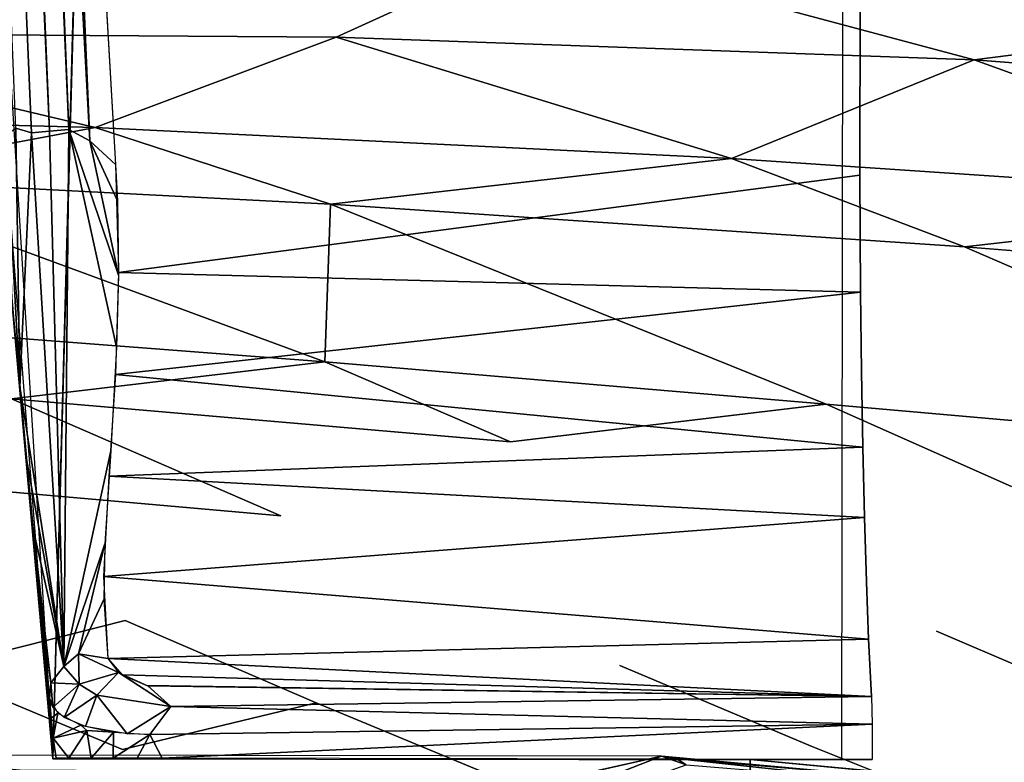
# Model space of a CAD drawing. Extents: x -18.5 to 12.4, y -26.1 to 28.1.
# Drawn here: x -10.6 to -8.4, y -22 to -20.4 of the extents above; entities that cross this region are included whole.
import ezdxf

# ---------------------------------------------------------------- set-up
doc = ezdxf.new("R2010")
doc.units = 0
doc.header["$MEASUREMENT"] = 0
for name, color, linetype in [('SEAT-BACK', 5, 'Continuous'), ('SEAT-BASE', 5, 'Continuous'), ('SEAT-SEAT', 5, 'Continuous')]:
    doc.layers.add(name, color=color, linetype=linetype)

msp = doc.modelspace()

# ---------------------------------------------------------------- linework, layer by layer
at = {"layer": 'SEAT-BACK'}
for points, invisible_edges in [([(10.4369, -24.3427, 8.8234), (10.4369, 26.3291, 8.8234), (-10.0215, 25.8672, 7.6438)], 14), ([(-11.9819, 0.9467, 7.5308), (10.4369, -24.3427, 8.8234), (-10.0215, 25.8672, 7.6438)], 15), ([(-11.8174, -11.6119, 7.5402), (10.4369, -24.3427, 8.8234), (-11.9819, 0.9467, 7.5308)], 3), ([(-10.0559, -23.8779, 7.6418), (10.4369, -24.3427, 8.8234), (-11.8174, -11.6119, 7.5402)], 15), ([(-11.8174, -11.6119, 7.5402), (-11.4379, -17.8812, 7.5621), (-10.0559, -23.8779, 7.6418)], 14), ([(-10.0559, -23.8779, 7.6418), (-11.4379, -17.8812, 7.5621), (-10.968, -20.9888, 7.5892)], 13), ([(-9.8871, -20.1144, 21.2469), (-12.6808, -20.5893, 30.9817), (-11.2985, -20.4046, 26.7728)], 12), ([(-11.2985, -20.4046, 26.7728), (-9.3942, -20.2043, 21.5562), (-9.8871, -20.1144, 21.2469)], 12), ([(-9.8679, -20.79, 27.6728), (-8.752, -21.2403, 28.3775), (-8.4411, -20.8862, 25.3644)], 2), ([(-8.4411, -20.8862, 25.3644), (-8.752, -21.2403, 28.3775), (-7.3308, -21.3649, 26.0661)], 1), ([(-8.4411, -20.8862, 25.3644), (-7.3308, -21.3649, 26.0661), (-7.0175, -20.9983, 23.0542)], 2), ([(-10.0559, -23.8779, 7.6418), (-10.968, -20.9888, 7.5892), (-10.6598, -22.529, 7.607)], 13), ([(-9.9796, -21.4916, 32.6842), (-10.5857, -21.2282, 32.3011), (-11.0931, -21.3926, 34.4959)], 2), ([(-9.9796, -21.4916, 32.6842), (-9.4624, -21.3249, 30.4749), (-10.5857, -21.2282, 32.3011)], 1), ([(-8.752, -21.2403, 28.3775), (-9.4624, -21.3249, 30.4749), (-8.3352, -21.4254, 28.641)], 2), ([(-8.752, -21.2403, 28.3775), (-8.3352, -21.4254, 28.641), (-7.3308, -21.3649, 26.0661)], 2), ([(-8.8574, -21.5943, 30.8574), (-9.4624, -21.3249, 30.4749), (-9.9796, -21.4916, 32.6842)], 15), ([(-8.3352, -21.4254, 28.641), (-9.4624, -21.3249, 30.4749), (-8.8574, -21.5943, 30.8574)], 15), ([(-10.739, -21.5472, 34.7197), (-9.9796, -21.4916, 32.6842), (-11.0931, -21.3926, 34.4959)], 1), ([(-8.3352, -21.4254, 28.641), (-8.8574, -21.5943, 30.8574), (-7.7305, -21.6958, 29.0234)], 15), ([(-9.6259, -21.6487, 32.9078), (-9.9796, -21.4916, 32.6842), (-10.739, -21.5472, 34.7197)], 15), ([(-9.6259, -21.6487, 32.9078), (-8.8574, -21.5943, 30.8574), (-9.9796, -21.4916, 32.6842)], 15), ([(-11.1957, -21.6525, 36.3867), (-10.3297, -21.7274, 34.9785), (-10.739, -21.5472, 34.7197)], 15), ([(-10.3297, -21.7274, 34.9785), (-9.6259, -21.6487, 32.9078), (-10.739, -21.5472, 34.7197)], 15), ([(-8.5037, -21.7511, 31.081), (-8.8574, -21.5943, 30.8574), (-9.6259, -21.6487, 32.9078)], 15), ([(-7.7305, -21.6958, 29.0234), (-8.8574, -21.5943, 30.8574), (-8.5037, -21.7511, 31.081)], 15), ([(-10.3297, -21.7274, 34.9785), (-9.2165, -21.8283, 33.1666), (-9.6259, -21.6487, 32.9078)], 15), ([(-9.6259, -21.6487, 32.9078), (-9.2165, -21.8283, 33.1666), (-8.5037, -21.7511, 31.081)], 15), ([(-10.7661, -21.8376, 36.6582), (-10.3297, -21.7274, 34.9785), (-11.1957, -21.6525, 36.3867)], 14), ([(-7.7305, -21.6958, 29.0234), (-8.5037, -21.7511, 31.081), (-7.3764, -21.8506, 29.2472)], 3), ([(-10.7661, -21.8376, 36.6582), (-9.9001, -21.9128, 35.25), (-10.3297, -21.7274, 34.9785)], 1), ([(-9.9001, -21.9128, 35.25), (-9.2165, -21.8283, 33.1666), (-10.3297, -21.7274, 34.9785)], 3), ([(-9.2165, -21.8283, 33.1666), (-8.0937, -21.9275, 31.3402), (-8.5037, -21.7511, 31.081)], 13), ([(-7.3764, -21.8506, 29.2472), (-8.5037, -21.7511, 31.081), (-8.0937, -21.9275, 31.3402)], 13), ([(-10.3355, -22.0175, 36.9303), (-10.7661, -21.8376, 36.6582), (-11.1311, -21.9549, 38.2213)], 12), ([(-10.3355, -22.0175, 36.9303), (-9.9001, -21.9128, 35.25), (-10.7661, -21.8376, 36.6582)], 2), ([(-8.7862, -22.0099, 33.4385), (-9.2165, -21.8283, 33.1666), (-9.9001, -21.9128, 35.25)], 14), ([(-8.7862, -22.0099, 33.4385), (-8.0937, -21.9275, 31.3402), (-9.2165, -21.8283, 33.1666)], 3), ([(-11.7946, -21.9077, 39.2958), (-10.077, -22.2675, 38.1556), (-11.1311, -21.9549, 38.2213)], 2), ([(-10.3355, -22.0175, 36.9303), (-9.469, -22.0907, 35.5223), (-9.9001, -21.9128, 35.25)], 1), ([(-9.469, -22.0907, 35.5223), (-8.7862, -22.0099, 33.4385), (-9.9001, -21.9128, 35.25)], 3), ([(-7.6623, -22.104, 31.6126), (-8.0937, -21.9275, 31.3402), (-8.7862, -22.0099, 33.4385)], 14), ([(-10.077, -22.2675, 38.1556), (-10.3355, -22.0175, 36.9303), (-11.1311, -21.9549, 38.2213)], 15), ([(-10.077, -22.2675, 38.1556), (-9.469, -22.0907, 35.5223), (-10.3355, -22.0175, 36.9303)], 15), ([(-8.354, -22.1822, 33.7114), (-8.7862, -22.0099, 33.4385), (-9.469, -22.0907, 35.5223)], 14), ([(-8.354, -22.1822, 33.7114), (-7.6623, -22.104, 31.6126), (-8.7862, -22.0099, 33.4385)], 3)]:
    msp.add_3dface(points, dxfattribs=dict(at, invisible_edges=invisible_edges))
for points in [[(-15.1997, -20.8737, 39.0046), (-7.7052, -19.6063, 13.1037), (-11.3002, -19.8612, 25.5041)], [(-7.6189, -19.7042, 13.1231), (-15.113, -20.9643, 39.0219), (-9.8871, -20.1144, 21.2469)], [(-9.8871, -20.1144, 21.2469), (-15.113, -20.9643, 39.0219), (-12.6808, -20.5893, 30.9817)], [(-9.8546, -20.4141, 24.4735), (-9.3942, -20.2043, 21.5562), (-11.2985, -20.4046, 26.7728)], [(-8.4189, -20.465, 22.1698), (-9.3942, -20.2043, 21.5562), (-9.8546, -20.4141, 24.4735)], [(-8.4189, -20.465, 22.1698), (-7.0637, -20.2918, 17.8147), (-9.3942, -20.2043, 21.5562)], [(-8.4189, -20.465, 22.1698), (-6.1064, -20.6439, 18.4186), (-7.0637, -20.2918, 17.8147)], [(-11.2985, -20.4046, 26.7728), (-11.5381, -20.5873, 29.1658), (-10.3971, -20.6172, 27.3394)], [(-11.2985, -20.4046, 26.7728), (-10.3971, -20.6172, 27.3394), (-9.8546, -20.4141, 24.4735)], [(-9.8546, -20.4141, 24.4735), (-10.3971, -20.6172, 27.3394), (-8.9652, -20.6875, 25.0336)], [(-9.8546, -20.4141, 24.4735), (-8.9652, -20.6875, 25.0336), (-8.4189, -20.465, 22.1698)], [(-8.4189, -20.465, 22.1698), (-8.9652, -20.6875, 25.0336), (-7.5383, -20.783, 22.7252)], [(-7.5383, -20.783, 22.7252), (-6.1064, -20.6439, 18.4186), (-8.4189, -20.465, 22.1698)], [(-10.3971, -20.6172, 27.3394), (-11.5381, -20.5873, 29.1658), (-11.0033, -20.7313, 29.5023)], [(-10.3971, -20.6172, 27.3394), (-11.0033, -20.7313, 29.5023), (-9.8679, -20.79, 27.6728)], [(-10.3971, -20.6172, 27.3394), (-9.8679, -20.79, 27.6728), (-8.9652, -20.6875, 25.0336)], [(-8.9652, -20.6875, 25.0336), (-9.8679, -20.79, 27.6728), (-8.4411, -20.8862, 25.3644)], [(-8.9652, -20.6875, 25.0336), (-8.4411, -20.8862, 25.3644), (-7.5383, -20.783, 22.7252)], [(-9.8802, -21.145, 30.2109), (-11.0033, -20.7313, 29.5023), (-11.0055, -21.0583, 32.036)], [(-9.8679, -20.79, 27.6728), (-11.0033, -20.7313, 29.5023), (-9.8802, -21.145, 30.2109)], [(-7.5383, -20.783, 22.7252), (-8.4411, -20.8862, 25.3644), (-7.0175, -20.9983, 23.0542)], [(-9.8679, -20.79, 27.6728), (-9.8802, -21.145, 30.2109), (-8.752, -21.2403, 28.3775)], [(-10.5857, -21.2282, 32.3011), (-9.8802, -21.145, 30.2109), (-11.0055, -21.0583, 32.036)], [(-9.4624, -21.3249, 30.4749), (-9.8802, -21.145, 30.2109), (-10.5857, -21.2282, 32.3011)], [(-8.752, -21.2403, 28.3775), (-9.8802, -21.145, 30.2109), (-9.4624, -21.3249, 30.4749)], [(-10.6019, -22.3128, 39.6521), (-10.077, -22.2675, 38.1556), (-11.7946, -21.9077, 39.2958)]]:
    msp.add_3dface(points, dxfattribs=at)
at = {"layer": 'SEAT-BASE'}
for points, invisible_edges in [([(-8.6468, 24.0581, 7.7378), (-8.6097, 22.7424, 6.7369), (-8.7172, -22.041, 7.7023)], 3), ([(-8.6097, 22.7424, 6.7369), (-8.7662, 1.0095, 6.716), (-8.6761, -20.7247, 6.7034)], 3), ([(-8.7172, -22.041, 7.7023), (-8.6097, 22.7424, 6.7369), (-8.6761, -20.7247, 6.7034)], 13), ([(-8.6761, -20.7247, 6.7034), (-8.7662, 1.0095, 6.716), (-9.0346, -8.4445, 6.6988)], 15), ([(-10.3516, -20.7006, 6.6378), (-10.0302, -11.2999, 6.6578), (-11.1961, -6.2038, 6.6158)], 3), ([(-9.0346, -8.4445, 6.6988), (-9.0381, -11.3444, 6.6966), (-8.6761, -20.7247, 6.7034)], 15), ([(-10.3516, -20.7006, 6.6378), (-10.0459, -19.0211, 6.6517), (-10.0302, -11.2999, 6.6578)], 13), ([(-9.0381, -11.3444, 6.6966), (-9.0508, -19.0318, 6.6906), (-8.6761, -20.7247, 6.7034)], 14), ([(-8.7172, -22.041, 7.7023), (-8.7126, -18.9785, 7.7046), (-8.8657, -19.4786, 7.6981)], 12), ([(-10.3516, -20.7006, 6.6378), (-10.0218, -19.1377, 6.6525), (-10.0459, -19.0211, 6.6517)], 13), ([(-8.6761, -20.7247, 6.7034), (-9.0508, -19.0318, 6.6906), (-9.0784, -19.1506, 6.6894)], 13), ([(-10.2837, -19.502, 7.6426), (-10.4127, -19.1144, 7.6367), (-10.4924, -22.0382, 7.6328)], 12), ([(-9.9607, -19.2597, 6.6548), (-10.0218, -19.1377, 6.6525), (-10.3516, -20.7006, 6.6378)], 14), ([(-8.6761, -20.7247, 6.7034), (-9.0784, -19.1506, 6.6894), (-9.1213, -19.2369, 6.6877)], 13), ([(-8.6761, -20.7247, 6.7034), (-9.1213, -19.2369, 6.6877), (-9.1866, -19.3234, 6.6851)], 13), ([(-10.3516, -20.7006, 6.6378), (-9.869, -19.3607, 6.6583), (-9.9607, -19.2597, 6.6548)], 13), ([(-8.6761, -20.7247, 6.7034), (-9.1866, -19.3234, 6.6851), (-9.2603, -19.3853, 6.6821)], 13), ([(-10.3516, -20.7006, 6.6378), (-9.7535, -19.4332, 6.6628), (-9.869, -19.3607, 6.6583)], 13), ([(-8.6761, -20.7247, 6.7034), (-9.2603, -19.3853, 6.6821), (-9.3546, -19.4387, 6.6784)], 13), ([(-9.6502, -19.4658, 6.6668), (-9.7535, -19.4332, 6.6628), (-10.3516, -20.7006, 6.6378)], 14), ([(-8.6761, -20.7247, 6.7034), (-9.3546, -19.4387, 6.6784), (-9.4469, -19.4661, 6.6748)], 13), ([(-10.3516, -20.7006, 6.6378), (-9.5546, -19.4774, 6.6706), (-9.6502, -19.4658, 6.6668)], 13), ([(-8.6761, -20.7247, 6.7034), (-9.5546, -19.4774, 6.6706), (-10.3516, -20.7006, 6.6378)], 15), ([(-8.6761, -20.7247, 6.7034), (-9.4469, -19.4661, 6.6748), (-9.5546, -19.4774, 6.6706)], 13), ([(-8.8657, -19.4786, 7.6981), (-9.3579, -19.8254, 7.6785), (-8.7172, -22.041, 7.7023)], 15), ([(-10.4924, -22.0382, 7.6328), (-9.9002, -19.7916, 7.6574), (-10.2837, -19.502, 7.6426)], 15), ([(-10.4924, -22.0382, 7.6328), (-9.3579, -19.8254, 7.6785), (-9.9002, -19.7916, 7.6574)], 15), ([(-8.7172, -22.041, 7.7023), (-9.3579, -19.8254, 7.6785), (-10.4924, -22.0382, 7.6328)], 3), ([(-10.4568, -20.6222, 6.6544), (-10.3623, -21.3455, 6.4491), (-10.4677, -21.8304, 6.0809)], 1), ([(-10.4568, -20.6222, 6.6544), (-10.3492, -21.112, 6.553), (-10.3623, -21.3455, 6.4491)], 12), ([(-8.6761, -20.7247, 6.7034), (-10.3516, -20.7006, 6.6378), (-10.3445, -20.9437, 6.6018)], 1), ([(-8.6761, -20.7247, 6.7034), (-8.6747, -20.9881, 6.657), (-8.7172, -22.041, 7.7023)], 14), ([(-8.6747, -20.9881, 6.657), (-10.3519, -21.1737, 6.5321), (-8.6727, -21.1667, 6.5991)], 2), ([(-8.7172, -22.041, 7.7023), (-8.6747, -20.9881, 6.657), (-8.6727, -21.1667, 6.5991)], 13), ([(-8.6727, -21.1667, 6.5991), (-10.3519, -21.1737, 6.5321), (-8.6699, -21.3367, 6.5193)], 1), ([(-8.7172, -22.041, 7.7023), (-8.6727, -21.1667, 6.5991), (-8.6699, -21.3367, 6.5193)], 13), ([(-8.6699, -21.3367, 6.5193), (-8.6662, -21.4953, 6.4189), (-8.7172, -22.041, 7.7023)], 14), ([(-8.6662, -21.4953, 6.4189), (-10.3785, -21.6283, 6.2444), (-8.6617, -21.6402, 6.2995)], 2), ([(-8.7172, -22.041, 7.7023), (-8.6662, -21.4953, 6.4189), (-8.6617, -21.6402, 6.2995)], 13), ([(-8.6617, -21.6402, 6.2995), (-10.3785, -21.6283, 6.2444), (-8.6566, -21.769, 6.1629)], 1), ([(-8.7172, -22.041, 7.7023), (-8.6617, -21.6402, 6.2995), (-8.6488, -22.0397, 5.9536)], 3), ([(-8.6488, -22.0397, 5.9536), (-8.6617, -21.6402, 6.2995), (-8.6566, -21.769, 6.1629)], 13), ([(-8.6488, -22.0397, 5.9536), (-8.6566, -21.769, 6.1629), (-8.6499, -21.8979, 5.9858)], 13), ([(-8.6488, -22.0397, 5.9536), (-8.6499, -21.8979, 5.9858), (-8.6488, -21.9605, 5.9551)], 1), ([(-10.8993, -22.0302, 5.9181), (-11.2268, -22.4772, 0.4184), (-9.1225, -22.0323, 5.5565)], 2), ([(-9.1225, -22.0323, 5.5565), (-11.2268, -22.4772, 0.4184), (-11.143, -22.4866, 0.4183)], 1), ([(-10.5672, -22.0636, 7.6281), (-9.1225, -22.0323, 5.5565), (-10.8993, -22.0302, 5.9181)], 1), ([(-8.6638, -22.0745, 7.7377), (-9.1225, -22.0323, 5.5565), (-10.5672, -22.0636, 7.6281)], 2), ([(-10.4924, -22.0382, 7.6328), (-8.7172, -22.041, 7.7023), (-10.4853, -22.037, 6.0994)], 2), ([(-10.4853, -22.037, 6.0994), (-10.4066, -22.0371, 5.9564), (-10.4565, -22.0369, 6.0196)], 1), ([(-10.4853, -22.037, 6.0994), (-8.7172, -22.041, 7.7023), (-10.2465, -22.0372, 5.8918)], 15), ([(-10.4853, -22.037, 6.0994), (-10.3568, -22.0371, 5.9218), (-10.4066, -22.0371, 5.9564)], 13), ([(-10.2465, -22.0372, 5.8918), (-10.3031, -22.0371, 5.9), (-10.4853, -22.037, 6.0994)], 14), ([(-10.3031, -22.0371, 5.9), (-10.3568, -22.0371, 5.9218), (-10.4853, -22.037, 6.0994)], 14), ([(-8.7172, -22.041, 7.7023), (-8.6488, -22.0397, 5.9536), (-10.2465, -22.0372, 5.8918)], 12), ([(-8.8801, -23.8881, 6.29), (-8.5878, -22.0716, 7.7171), (-8.9229, -22.0403, 6.0698)], 13), ([(-8.5878, -22.0716, 7.7171), (-8.3638, -22.0925, 6.3969), (-8.9229, -22.0403, 6.0698)], 3), ([(-8.9229, -22.0403, 6.0698), (-8.6237, -22.0683, 6.0872), (-8.9229, -23.8664, 6.0797)], 2), ([(-8.9229, -22.0403, 6.0698), (-8.5042, -22.0794, 6.2509), (-8.6237, -22.0683, 6.0872)], 1), ([(-8.8801, -23.8881, 6.29), (-8.9229, -22.0403, 6.0698), (-8.9229, -23.8664, 6.0797)], 1), ([(-8.9229, -22.0403, 6.0698), (-8.3638, -22.0925, 6.3969), (-8.5042, -22.0794, 6.2509)], 13)]:
    msp.add_3dface(points, dxfattribs=dict(at, invisible_edges=invisible_edges))
for points in [[(-10.4999, -20.6259, 6.6751), (-11.4638, 1.0017, 6.6752), (-11.4016, 1.0046, 6.637)], [(-10.5762, -20.6189, 6.7491), (-11.4638, 1.0017, 6.6752), (-10.5408, -20.6294, 6.7076)], [(-10.5408, -20.6294, 6.7076), (-11.4638, 1.0017, 6.6752), (-10.4999, -20.6259, 6.6751)], [(-10.4999, -20.6259, 6.6751), (-11.4016, 1.0046, 6.637), (-10.4568, -20.6222, 6.6544)], [(-10.4568, -20.6222, 6.6544), (-11.4016, 1.0046, 6.637), (-11.3352, 0.9908, 6.6186)], [(-10.4095, -20.6471, 6.6407), (-11.3352, 0.9908, 6.6186), (-11.1961, -6.2038, 6.6158)], [(-10.4568, -20.6222, 6.6544), (-11.3352, 0.9908, 6.6186), (-10.4095, -20.6471, 6.6407)], [(-10.4095, -20.6471, 6.6407), (-11.1961, -6.2038, 6.6158), (-10.3516, -20.7006, 6.6378)], [(-10.4924, -22.0382, 7.6328), (-10.4127, -19.1144, 7.6367), (-11.4445, -6.6807, 7.6065)], [(-11.0903, -14.367, 7.6149), (-10.6129, -20.6972, 6.8862), (-10.4924, -22.0382, 7.6328)], [(-10.5666, -21.2009, 6.7506), (-10.5974, -20.6342, 6.7896), (-10.5762, -20.6189, 6.7491)], [(-10.5762, -20.6189, 6.7491), (-10.5408, -20.6294, 6.7076), (-10.5666, -21.2009, 6.7506)], [(-10.5666, -21.2009, 6.7506), (-10.5408, -20.6294, 6.7076), (-10.4677, -21.8304, 6.0809)], [(-10.5408, -20.6294, 6.7076), (-10.4999, -20.6259, 6.6751), (-10.4677, -21.8304, 6.0809)], [(-10.4677, -21.8304, 6.0809), (-10.4999, -20.6259, 6.6751), (-10.4568, -20.6222, 6.6544)], [(-10.4095, -20.6471, 6.6407), (-10.3446, -20.9498, 6.6004), (-10.4568, -20.6222, 6.6544)], [(-10.4568, -20.6222, 6.6544), (-10.3446, -20.9498, 6.6004), (-10.3492, -21.112, 6.553)], [(-10.583, -21.0222, 6.824), (-10.5974, -20.6342, 6.7896), (-10.5666, -21.2009, 6.7506)], [(-10.3446, -20.9498, 6.6004), (-10.4095, -20.6471, 6.6407), (-10.3469, -20.7826, 6.629)], [(-10.3469, -20.7826, 6.629), (-10.4095, -20.6471, 6.6407), (-10.3516, -20.7006, 6.6378)], [(-10.4924, -22.0382, 7.6328), (-10.6129, -20.6972, 6.8862), (-10.5905, -20.9397, 6.8514)], [(-8.6761, -20.7247, 6.7034), (-10.3445, -20.9437, 6.6018), (-8.6747, -20.9881, 6.657)], [(-10.4924, -22.0382, 7.6328), (-10.5905, -20.9397, 6.8514), (-10.5671, -21.1959, 6.7532)], [(-8.6747, -20.9881, 6.657), (-10.3445, -20.9437, 6.6018), (-10.3519, -21.1737, 6.5321)], [(-8.6699, -21.3367, 6.5193), (-10.3519, -21.1737, 6.5321), (-10.3664, -21.402, 6.4133)], [(-10.5671, -21.1959, 6.7532), (-10.5518, -21.3612, 6.6592), (-10.4924, -22.0382, 7.6328)], [(-10.5666, -21.2009, 6.7506), (-10.4677, -21.8304, 6.0809), (-10.5512, -21.3674, 6.6551)], [(-8.6699, -21.3367, 6.5193), (-10.3664, -21.402, 6.4133), (-8.6662, -21.4953, 6.4189)], [(-10.4677, -21.8304, 6.0809), (-10.3623, -21.3455, 6.4491), (-10.3753, -21.5546, 6.3046)], [(-10.4924, -22.0382, 7.6328), (-10.5518, -21.3612, 6.6592), (-10.53, -21.5927, 6.4831)], [(-10.5512, -21.3674, 6.6551), (-10.4677, -21.8304, 6.0809), (-10.5368, -21.5207, 6.5418)], [(-8.6662, -21.4953, 6.4189), (-10.3664, -21.402, 6.4133), (-10.3785, -21.6283, 6.2444)], [(-10.5368, -21.5207, 6.5418), (-10.4677, -21.8304, 6.0809), (-10.4971, -21.8678, 6.1133)], [(-10.5368, -21.5207, 6.5418), (-10.4971, -21.8678, 6.1133), (-10.5237, -21.6587, 6.4165)], [(-10.3753, -21.5546, 6.3046), (-10.4349, -21.8022, 6.072), (-10.4677, -21.8304, 6.0809)], [(-10.378, -21.68, 6.1909), (-10.4349, -21.8022, 6.072), (-10.3753, -21.5546, 6.3046)], [(-10.53, -21.5927, 6.4831), (-10.5004, -21.9028, 6.1394), (-10.4924, -22.0382, 7.6328)], [(-8.6566, -21.769, 6.1629), (-10.3785, -21.6283, 6.2444), (-10.3687, -21.8124, 6.038)], [(-10.5237, -21.6587, 6.4165), (-10.4971, -21.8678, 6.1133), (-10.5004, -21.9028, 6.1394)], [(-10.378, -21.68, 6.1909), (-10.3687, -21.8124, 6.038), (-10.4349, -21.8022, 6.072)], [(-8.6566, -21.769, 6.1629), (-10.3687, -21.8124, 6.038), (-8.6499, -21.8979, 5.9858)], [(-10.4677, -21.8304, 6.0809), (-10.4349, -21.8022, 6.072), (-10.4332, -21.8701, 6.0068)], [(-10.4332, -21.8701, 6.0068), (-10.4349, -21.8022, 6.072), (-10.3445, -21.8439, 5.9947)], [(-10.3445, -21.8439, 5.9947), (-10.4349, -21.8022, 6.072), (-10.3687, -21.8124, 6.038)], [(-8.6499, -21.8979, 5.9858), (-10.3687, -21.8124, 6.038), (-10.3362, -21.8493, 5.9875)], [(-10.4332, -21.8701, 6.0068), (-10.4971, -21.8678, 6.1133), (-10.4677, -21.8304, 6.0809)], [(-10.4332, -21.8701, 6.0068), (-10.3445, -21.8439, 5.9947), (-10.3936, -21.8949, 5.9614)], [(-10.3936, -21.8949, 5.9614), (-10.3445, -21.8439, 5.9947), (-10.2269, -21.9204, 5.9059)], [(-10.2269, -21.9204, 5.9059), (-10.3445, -21.8439, 5.9947), (-10.2785, -21.8742, 5.9524)], [(-10.5004, -21.9028, 6.1394), (-10.4971, -21.8678, 6.1133), (-10.4929, -21.9231, 6.0857)], [(-10.4929, -21.9231, 6.0857), (-10.4971, -21.8678, 6.1133), (-10.4332, -21.8701, 6.0068)], [(-10.4332, -21.8701, 6.0068), (-10.467, -21.9457, 6.0221), (-10.4929, -21.9231, 6.0857)], [(-10.4332, -21.8701, 6.0068), (-10.3936, -21.8949, 5.9614), (-10.467, -21.9457, 6.0221)], [(-10.3362, -21.8493, 5.9875), (-10.2807, -21.8733, 5.9537), (-8.6499, -21.8979, 5.9858)], [(-10.2807, -21.8733, 5.9537), (-10.2785, -21.8742, 5.9524), (-8.6499, -21.8979, 5.9858)], [(-10.2785, -21.8742, 5.9524), (-8.6499, -21.8979, 5.9858), (-10.2269, -21.9204, 5.9059)], [(-10.4924, -22.0382, 7.6328), (-10.5004, -21.9028, 6.1394), (-10.496, -21.9471, 6.1405)], [(-10.496, -21.9471, 6.1405), (-10.5004, -21.9028, 6.1394), (-10.4812, -21.9356, 6.0517)], [(-10.467, -21.9457, 6.0221), (-10.3936, -21.8949, 5.9614), (-10.4192, -21.9658, 5.9613)], [(-10.4192, -21.9658, 5.9613), (-10.3936, -21.8949, 5.9614), (-10.3251, -21.9819, 5.9039)], [(-10.3251, -21.9819, 5.9039), (-10.3936, -21.8949, 5.9614), (-10.2269, -21.9204, 5.9059)], [(-10.2269, -21.9204, 5.9059), (-8.6499, -21.8979, 5.9858), (-8.6488, -21.9605, 5.9551)], [(-10.496, -21.9471, 6.1405), (-10.4812, -21.9356, 6.0517), (-10.4918, -21.9921, 6.1407)], [(-10.4918, -21.9921, 6.1407), (-10.4812, -21.9356, 6.0517), (-10.4297, -21.9625, 5.9715)], [(-10.3251, -21.9819, 5.9039), (-10.2269, -21.9204, 5.9059), (-10.2746, -21.9836, 5.8916)], [(-10.2269, -21.9204, 5.9059), (-8.6488, -21.9605, 5.9551), (-10.2746, -21.9836, 5.8916)], [(-10.4924, -22.0382, 7.6328), (-10.496, -21.9471, 6.1405), (-10.4918, -21.9921, 6.1407)], [(-10.4918, -21.9921, 6.1407), (-10.4297, -21.9625, 5.9715), (-10.4161, -21.9749, 5.961)], [(-10.4565, -22.0369, 6.0196), (-10.4918, -21.9921, 6.1407), (-10.4161, -21.9749, 5.961)], [(-10.4565, -22.0369, 6.0196), (-10.4161, -21.9749, 5.961), (-10.4066, -22.0371, 5.9564)], [(-10.4297, -21.9625, 5.9715), (-10.3561, -21.9782, 5.9185), (-10.4161, -21.9749, 5.961)], [(-10.4066, -22.0371, 5.9564), (-10.4161, -21.9749, 5.961), (-10.3561, -21.9782, 5.9185)], [(-10.4066, -22.0371, 5.9564), (-10.3561, -21.9782, 5.9185), (-10.3568, -22.0371, 5.9218)], [(-10.3568, -22.0371, 5.9218), (-10.3561, -21.9782, 5.9185), (-10.2746, -21.9836, 5.8916)], [(-8.6488, -21.9605, 5.9551), (-10.2465, -22.0372, 5.8918), (-10.2746, -21.9836, 5.8916)], [(-8.6488, -22.0397, 5.9536), (-10.2465, -22.0372, 5.8918), (-8.6488, -21.9605, 5.9551)], [(-10.4918, -21.9921, 6.1407), (-10.4853, -22.037, 6.0994), (-10.4924, -22.0382, 7.6328)], [(-10.4853, -22.037, 6.0994), (-10.4918, -21.9921, 6.1407), (-10.4565, -22.0369, 6.0196)], [(-10.3568, -22.0371, 5.9218), (-10.2746, -21.9836, 5.8916), (-10.3031, -22.0371, 5.9)], [(-10.3031, -22.0371, 5.9), (-10.2746, -21.9836, 5.8916), (-10.2465, -22.0372, 5.8918)], [(-9.1225, -22.0323, 5.5565), (-11.143, -22.4866, 0.4183), (-10.2207, -22.4616, 2.1776)], [(-10.2207, -22.4616, 2.1776), (-9.0674, -22.0517, 5.5431), (-9.1225, -22.0323, 5.5565)], [(-9.0674, -22.0517, 5.5431), (-9.0899, -22.0375, 5.5484), (-9.1225, -22.0323, 5.5565)], [(-8.6638, -22.0745, 7.7377), (-9.1225, -22.0323, 5.5565), (-9.0899, -22.0375, 5.5484)], [(-8.6276, -22.0877, 7.7395), (-9.0899, -22.0375, 5.5484), (-9.0674, -22.0517, 5.5431)], [(-8.6638, -22.0745, 7.7377), (-9.0899, -22.0375, 5.5484), (-8.6276, -22.0877, 7.7395)]]:
    msp.add_3dface(points, dxfattribs=at)
at = {"layer": 'SEAT-SEAT'}
for points, invisible_edges in [([(-9.4905, -10.588, 17.1989), (-1.9515, -21.3809, 17.6349), (-2.2481, 23.2907, 17.6174)], 15), ([(-9.3135, -13.4185, 17.2104), (-1.9515, -21.3809, 17.6349), (-9.4905, -10.588, 17.1989)], 3), ([(-9.3135, -13.4185, 17.2104), (-9.0443, -16.0323, 17.2251), (-1.9515, -21.3809, 17.6349)], 14), ([(-1.9515, -21.3809, 17.6349), (-9.0443, -16.0323, 17.2251), (-8.4999, -19.0449, 17.2573)], 3), ([(-8.5765, -19.2777, 17.0025), (-7.2562, -19.7075, 13.5151), (-3.5917, -21.0975, 17.2899)], 1)]:
    msp.add_3dface(points, dxfattribs=dict(at, invisible_edges=invisible_edges))
for points in [[(-3.5455, -20.8541, 17.543), (-8.4999, -19.0449, 17.2573), (-8.5258, -19.0695, 17.2535)], [(-8.5405, -19.0997, 17.2459), (-2.2781, -21.356, 17.6045), (-8.5258, -19.0695, 17.2535)], [(-8.5258, -19.0695, 17.2535), (-2.2781, -21.356, 17.6045), (-2.2707, -21.305, 17.6151)], [(-8.5258, -19.0695, 17.2535), (-2.2707, -21.305, 17.6151), (-3.5455, -20.8541, 17.543)], [(-8.5481, -19.1318, 17.234), (-2.2781, -21.356, 17.6045), (-8.5405, -19.0997, 17.2459)], [(-8.5481, -19.1318, 17.234), (-2.2994, -21.399, 17.5813), (-2.2781, -21.356, 17.6045)], [(-8.5479, -19.1626, 17.2194), (-2.2994, -21.399, 17.5813), (-8.5481, -19.1318, 17.234)], [(-8.5764, -19.18, 17.1985), (-2.2994, -21.399, 17.5813), (-8.5479, -19.1626, 17.2194)], [(-8.5767, -19.207, 17.1756), (-2.3108, -21.4406, 17.5494), (-8.5764, -19.18, 17.1985)], [(-8.5764, -19.18, 17.1985), (-2.3108, -21.4406, 17.5494), (-2.2994, -21.399, 17.5813)], [(-8.573, -19.2306, 17.1508), (-2.3108, -21.4406, 17.5494), (-8.5767, -19.207, 17.1756)], [(-8.5921, -19.2416, 17.1208), (-2.321, -21.4832, 17.495), (-8.573, -19.2306, 17.1508)], [(-8.573, -19.2306, 17.1508), (-2.321, -21.4832, 17.495), (-2.3108, -21.4406, 17.5494)], [(-8.5822, -19.2601, 17.0914), (-2.321, -21.4832, 17.495), (-8.5921, -19.2416, 17.1208)], [(-8.583, -19.2729, 17.0454), (-2.3258, -21.5099, 17.4306), (-8.5822, -19.2601, 17.0914)], [(-8.583, -19.2729, 17.0454), (-2.3263, -21.5173, 17.3803), (-2.3258, -21.5099, 17.4306)], [(-8.5765, -19.2777, 17.0025), (-2.3263, -21.5173, 17.3803), (-8.583, -19.2729, 17.0454)], [(-8.5822, -19.2601, 17.0914), (-2.3258, -21.5099, 17.4306), (-2.321, -21.4832, 17.495)], [(-3.5917, -21.0975, 17.2899), (-2.3263, -21.5173, 17.3803), (-8.5765, -19.2777, 17.0025)]]:
    msp.add_3dface(points, dxfattribs=at)

doc.saveas('drawing.dxf')
